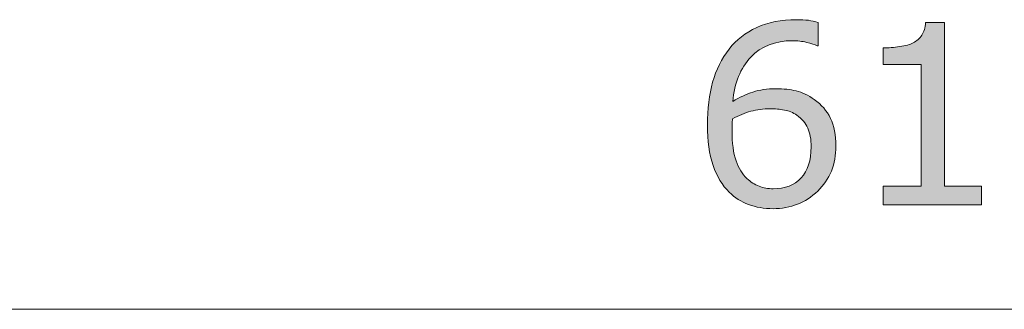
# Model space of a CAD drawing. Units: inches. Extents: x 5 to 63, y 5 to 46.9.
# Drawn here: x 19.5 to 26.5, y 37 to 39.1 of the extents above; entities that cross this region are included whole.
import ezdxf

# ---------------------------------------------------------------- set-up
doc = ezdxf.new("R2010")
doc.units = ezdxf.units.IN
doc.header["$MEASUREMENT"] = 0
doc.layers.add('UKUR', color=7, linetype='Continuous', lineweight=13)

# ---------------------------------------------------------------- blocks, each defined once
blk = doc.blocks.new('*U23')
at = {"layer": 'UKUR', "color": 7}
for points in [[(24.8018, 38.8905), (24.7936, 39.0485), (24.8018, 39.0516)], [(24.8164, 38.8982), (24.8018, 39.0516), (24.8164, 39.0572)], [(24.8181, 38.8991), (24.8164, 39.0572), (24.8181, 39.0577)], [(24.8409, 38.911), (24.8181, 39.0577), (24.8409, 39.0635)], [(24.8438, 38.9118), (24.8409, 39.0635), (24.8438, 39.0642)], [(24.8481, 38.913), (24.8438, 39.0642), (24.8481, 39.0653)], [(24.8688, 38.9187), (24.8481, 39.0653), (24.8688, 39.0705)], [(24.8705, 38.9191), (24.8688, 39.0705), (24.8705, 39.071)], [(24.8838, 38.9228), (24.8705, 39.071), (24.8838, 39.0744)], [(24.8886, 38.9241), (24.8838, 39.0744), (24.8886, 39.075)], [(24.8995, 38.9272), (24.8886, 39.075), (24.8995, 39.0766)], [(24.9009, 38.9275), (24.8995, 39.0766), (24.9009, 39.0768)], [(24.9195, 38.9327), (24.9009, 39.0768), (24.9195, 39.0794)], [(24.9296, 38.9335), (24.9195, 39.0794), (24.9296, 39.0809)], [(24.9489, 38.9351), (24.9296, 39.0809), (24.9489, 39.0836)], [(24.956, 38.9357), (24.9489, 39.0836), (24.956, 39.0846)], [(24.9566, 38.9357), (24.956, 39.0846), (24.9566, 39.0847)], [(24.9586, 38.9359), (24.9566, 39.0847), (24.9586, 39.0847)], [(24.9655, 38.9365), (24.9586, 39.0847), (24.9655, 39.0851)], [(24.9725, 38.937), (24.9655, 39.0851), (24.9725, 39.0854)], [(24.982, 38.9378), (24.9725, 39.0854), (24.982, 39.0858)], [(24.995, 38.9389), (24.982, 39.0858), (24.995, 39.0864)], [(25.0057, 38.9398), (24.995, 39.0864), (25.0057, 39.0868)], [(25.0074, 38.9399), (25.0057, 39.0868), (25.0074, 39.0869)], [(25.0164, 38.9394), (25.0074, 39.0869), (25.0164, 39.0873)], [(25.0074, 38.9399), (25.0074, 39.0869), (25.0164, 38.9394)], [(25.0277, 38.9387), (25.0164, 39.0873), (25.0277, 39.0878)], [(25.0164, 38.9394), (25.0164, 39.0873), (25.0277, 38.9387)], [(25.0329, 38.9385), (25.0277, 39.0878), (25.0329, 39.088)], [(25.0277, 38.9387), (25.0277, 39.0878), (25.0329, 38.9385)], [(25.0333, 38.9384), (25.0329, 39.088), (25.0333, 39.0881)], [(25.0329, 38.9385), (25.0329, 39.088), (25.0333, 38.9384)], [(25.0333, 38.9384), (25.0333, 39.0881), (25.0367, 38.9382)], [(25.0367, 38.9382), (25.0367, 39.0879), (25.0411, 38.938)], [(25.0411, 38.938), (25.0411, 39.0877), (25.0481, 38.9376)], [(25.0481, 38.9376), (25.0481, 39.0873), (25.0577, 38.937)], [(25.0577, 38.937), (25.0577, 39.0869), (25.0619, 38.9363)], [(25.0619, 38.9363), (25.0619, 39.0867), (25.0669, 38.9354)], [(25.0669, 38.9354), (25.0669, 39.0864), (25.0834, 38.9324)], [(25.0834, 38.9324), (25.0834, 39.0856), (25.0836, 38.9324)], [(25.0836, 38.9324), (25.0836, 39.0856), (25.0961, 38.9302)], [(25.0961, 38.9302), (25.0961, 39.085), (25.0982, 38.9298)], [(25.0982, 38.9298), (25.0982, 39.0849), (25.101, 38.9293)], [(25.101, 38.9293), (25.101, 39.0848), (25.107, 38.9282)], [(25.107, 38.9282), (25.107, 39.0845), (25.1104, 38.927)], [(25.1104, 38.927), (25.1104, 39.0843), (25.1147, 38.9256)], [(25.1147, 38.9256), (25.1147, 39.0841), (25.1164, 38.925)], [(25.1164, 38.925), (25.1164, 39.084), (25.1185, 38.9243)], [(25.1185, 38.9243), (25.1185, 39.0839), (25.1205, 38.9237)], [(25.1205, 38.9237), (25.1205, 39.0835), (25.125, 38.9221)], [(25.125, 38.9221), (25.125, 39.0825), (25.1283, 38.921)], [(25.1283, 38.921), (25.1283, 39.0817), (25.1324, 38.9196)], [(25.1324, 38.9196), (25.1324, 39.0808), (25.1339, 38.9192)], [(25.1339, 38.9192), (25.1339, 39.0805), (25.1369, 38.9182)], [(25.1369, 38.9182), (25.1369, 39.0798), (25.1372, 38.918)], [(25.1372, 38.918), (25.1372, 39.0798), (25.1383, 38.9177)], [(25.1383, 38.9177), (25.1383, 39.0795), (25.1607, 38.9101)], [(25.1607, 38.9101), (25.1607, 39.0745), (25.1797, 38.9037)], [(24.6843, 38.7889), (24.6625, 38.9798), (24.6843, 38.9947)], [(24.6963, 38.8043), (24.6843, 38.9947), (24.6963, 39.003)], [(24.6969, 38.8051), (24.6963, 39.003), (24.6969, 39.0034)], [(24.7045, 38.8147), (24.6969, 39.0034), (24.7045, 39.0073)], [(24.7118, 38.8242), (24.7045, 39.0073), (24.7118, 39.0112)], [(24.7255, 38.8357), (24.7118, 39.0112), (24.7255, 39.0183)], [(24.7261, 38.8363), (24.7255, 39.0183), (24.7261, 39.0187)], [(24.744, 38.8514), (24.7261, 39.0187), (24.744, 39.028)], [(24.7474, 38.8542), (24.744, 39.028), (24.7474, 39.0298)], [(24.754, 38.8599), (24.7474, 39.0298), (24.754, 39.0333)], [(24.7701, 38.8734), (24.754, 39.0333), (24.7701, 39.0394)], [(24.7717, 38.8748), (24.7701, 39.0394), (24.7717, 39.0401)], [(24.7774, 38.8778), (24.7717, 39.0401), (24.7774, 39.0422)], [(24.7782, 38.8782), (24.7774, 39.0422), (24.7782, 39.0426)], [(24.7936, 38.8862), (24.7782, 39.0426), (24.7936, 39.0485)], [(24.5862, 38.5275), (24.5835, 38.9096), (24.5862, 38.9126)], [(24.5949, 38.5827), (24.5862, 38.9126), (24.5949, 38.9225)], [(24.5983, 38.6043), (24.5949, 38.9225), (24.5983, 38.9264)], [(24.5992, 38.607), (24.5983, 38.9264), (24.5992, 38.9273)], [(24.6071, 38.6322), (24.5992, 38.9273), (24.6071, 38.9343)], [(24.6225, 38.6809), (24.6071, 38.9343), (24.6225, 38.9479)], [(24.6233, 38.6837), (24.6225, 38.9479), (24.6233, 38.9487)], [(24.6246, 38.6877), (24.6233, 38.9487), (24.6246, 38.9498)], [(24.6405, 38.7184), (24.6246, 38.9498), (24.6405, 38.9638)], [(24.6453, 38.7278), (24.6405, 38.9638), (24.6453, 38.968)], [(24.6482, 38.7333), (24.6453, 38.968), (24.6482, 38.97)], [(24.6553, 38.7472), (24.6482, 38.97), (24.6553, 38.9749)], [(24.6611, 38.7583), (24.6553, 38.9749), (24.6611, 38.9788)], [(24.6625, 38.761), (24.6611, 38.9788), (24.6625, 38.9798)], [(24.5585, 37.8715), (24.5245, 38.8329), (24.5585, 38.8813)], [(24.5594, 37.8706), (24.5585, 38.8813), (24.5594, 38.8823)], [(24.5585, 37.8715), (24.5585, 38.8813), (24.5594, 37.8706)], [(24.5792, 37.8549), (24.5594, 38.8823), (24.5792, 38.9047)], [(24.5594, 37.8706), (24.5594, 38.8823), (24.5792, 37.8549)], [(24.5801, 38.3518), (24.5792, 38.9047), (24.5801, 38.9057)], [(24.581, 38.3643), (24.5801, 38.9057), (24.581, 38.9067)], [(24.5827, 38.3884), (24.581, 38.9067), (24.5827, 38.9086)], [(24.5835, 38.3888), (24.5827, 38.9086), (24.5835, 38.9096)], [(24.4893, 37.9623), (24.4673, 38.7215), (24.4893, 38.7716)], [(24.4938, 37.9538), (24.4893, 38.7716), (24.4938, 38.7795)], [(24.4893, 37.9623), (24.4893, 38.7716), (24.4938, 37.9538)], [(24.5212, 37.914), (24.4938, 38.7795), (24.5212, 38.8283)], [(24.4938, 37.9538), (24.4938, 38.7795), (24.5212, 37.914)], [(24.5245, 37.9093), (24.5212, 38.8283), (24.5245, 38.8329)], [(24.5212, 37.914), (24.5212, 38.8283), (24.5245, 37.9093)], [(24.5245, 37.9093), (24.5245, 38.8329), (24.5585, 37.8715)], [(24.4628, 38.0155), (24.4452, 38.6576), (24.4628, 38.7112)], [(24.4673, 38.004), (24.4628, 38.7112), (24.4673, 38.7215)], [(24.4628, 38.0155), (24.4628, 38.7112), (24.4673, 38.004)], [(24.4673, 38.004), (24.4673, 38.7215), (24.4893, 37.9623)], [(24.4417, 38.0722), (24.4277, 38.5871), (24.4417, 38.6471)], [(24.4452, 38.06), (24.4417, 38.6471), (24.4452, 38.6576)], [(24.4417, 38.0722), (24.4417, 38.6471), (24.4452, 38.06)], [(24.4452, 38.06), (24.4452, 38.6576), (24.4628, 38.0155)], [(24.4257, 38.1328), (24.4151, 38.5112), (24.4257, 38.5787)], [(24.4277, 38.1222), (24.4257, 38.5787), (24.4277, 38.5871)], [(24.4257, 38.1328), (24.4257, 38.5787), (24.4277, 38.1222)], [(24.4277, 38.1222), (24.4277, 38.5871), (24.4417, 38.0722)], [(24.6963, 38.4364), (24.6843, 38.5609), (24.6963, 38.5657)], [(24.6969, 38.4366), (24.6963, 38.5657), (24.6969, 38.5659)], [(24.7045, 38.4392), (24.6969, 38.5659), (24.7045, 38.5689)], [(24.7118, 38.4418), (24.7045, 38.5689), (24.7118, 38.5718)], [(24.7255, 38.445), (24.7118, 38.5718), (24.7255, 38.5772)], [(24.7261, 38.4451), (24.7255, 38.5772), (24.7261, 38.5775)], [(24.744, 38.4494), (24.7261, 38.5775), (24.744, 38.5816)], [(24.7474, 38.4499), (24.744, 38.5816), (24.7474, 38.5823)], [(24.754, 38.451), (24.7474, 38.5823), (24.754, 38.5838)], [(24.7701, 38.4536), (24.754, 38.5838), (24.7701, 38.5875)], [(24.7717, 38.4538), (24.7701, 38.5875), (24.7717, 38.5879)], [(24.7774, 38.4548), (24.7717, 38.5879), (24.7774, 38.5892)], [(24.7782, 38.4548), (24.7774, 38.5892), (24.7782, 38.5893)], [(24.7936, 38.4557), (24.7782, 38.5893), (24.7936, 38.5928)], [(24.8018, 38.4562), (24.7936, 38.5928), (24.8018, 38.5947)], [(24.8164, 38.4571), (24.8018, 38.5947), (24.8164, 38.5957)], [(24.8181, 38.4572), (24.8164, 38.5957), (24.8181, 38.5958)], [(24.8409, 38.4585), (24.8181, 38.5958), (24.8409, 38.5974)], [(24.8438, 38.4587), (24.8409, 38.5974), (24.8438, 38.5975)], [(24.8481, 38.459), (24.8438, 38.5975), (24.8481, 38.5978)], [(24.8688, 38.4581), (24.8481, 38.5978), (24.8688, 38.5992)], [(24.8481, 38.459), (24.8481, 38.5978), (24.8688, 38.4581)], [(24.8705, 38.4581), (24.8688, 38.5992), (24.8705, 38.5994)], [(24.8688, 38.4581), (24.8688, 38.5992), (24.8705, 38.4581)], [(24.8838, 38.4575), (24.8705, 38.5994), (24.8838, 38.6002)], [(24.8705, 38.4581), (24.8705, 38.5994), (24.8838, 38.4575)], [(24.8886, 38.4573), (24.8838, 38.6002), (24.8886, 38.6006)], [(24.8838, 38.4575), (24.8838, 38.6002), (24.8886, 38.4573)], [(24.8886, 38.4573), (24.8886, 38.6006), (24.8995, 38.4569)], [(24.8995, 38.4569), (24.8995, 38.6), (24.9009, 38.4567)], [(24.9009, 38.4567), (24.9009, 38.6), (24.9195, 38.4542)], [(24.9195, 38.4542), (24.9195, 38.599), (24.9296, 38.4529)], [(24.9296, 38.4529), (24.9296, 38.5985), (24.9489, 38.4504)], [(24.9489, 38.4504), (24.9489, 38.5976), (24.956, 38.4487)], [(24.956, 38.4487), (24.956, 38.5972), (24.9566, 38.4486)], [(24.9566, 38.4486), (24.9566, 38.5972), (24.9586, 38.4482)], [(24.9586, 38.4482), (24.9586, 38.5971), (24.9655, 38.4466)], [(24.9655, 38.4466), (24.9655, 38.5967), (24.9725, 38.445)], [(24.9725, 38.445), (24.9725, 38.5956), (24.982, 38.4417)], [(24.982, 38.4417), (24.982, 38.594), (24.995, 38.4372)], [(24.995, 38.4372), (24.995, 38.5918), (25.0057, 38.4321)], [(25.0057, 38.4321), (25.0057, 38.59), (25.0074, 38.4312)], [(25.0074, 38.4312), (25.0074, 38.5897), (25.0164, 38.4269)], [(25.0164, 38.4269), (25.0164, 38.5882), (25.0277, 38.4198)], [(25.0277, 38.4198), (25.0277, 38.5863), (25.0329, 38.4166)], [(25.0329, 38.4166), (25.0329, 38.5854), (25.0333, 38.4164)], [(25.0333, 38.4164), (25.0333, 38.5853), (25.0367, 38.4142)], [(25.0367, 38.4142), (25.0367, 38.584), (25.0411, 38.4107)], [(25.0411, 38.4107), (25.0411, 38.5825), (25.0481, 38.405)], [(25.0481, 38.405), (25.0481, 38.5799), (25.0577, 38.3973)], [(25.0577, 38.3973), (25.0577, 38.5765), (25.0619, 38.394)], [(25.0619, 38.394), (25.0619, 38.575), (25.0669, 38.3889)], [(25.0669, 38.3889), (25.0669, 38.5732), (25.0834, 38.372)], [(25.0834, 38.372), (25.0834, 38.5673), (25.0836, 38.3717)], [(25.0836, 38.3717), (25.0836, 38.5672), (25.0961, 38.3549)], [(25.0961, 38.3549), (25.0961, 38.5627), (25.0982, 38.3521)], [(24.4142, 38.199), (24.4076, 38.3888), (24.4142, 38.5055)], [(24.4151, 38.1903), (24.4142, 38.5055), (24.4151, 38.5112)], [(24.4142, 38.199), (24.4142, 38.5055), (24.4151, 38.1903)], [(24.4151, 38.1903), (24.4151, 38.5112), (24.4257, 38.1328)], [(24.5862, 38.3901), (24.5835, 38.5107), (24.5862, 38.5121)], [(24.5949, 38.3942), (24.5862, 38.5121), (24.5949, 38.5168)], [(24.5983, 38.3959), (24.5949, 38.5168), (24.5983, 38.5187)], [(24.5992, 38.3963), (24.5983, 38.5187), (24.5992, 38.5191)], [(24.6071, 38.4001), (24.5992, 38.5191), (24.6071, 38.5234)], [(24.6225, 38.4075), (24.6071, 38.5234), (24.6225, 38.5317)], [(24.6233, 38.4079), (24.6225, 38.5317), (24.6233, 38.5322)], [(24.6246, 38.4085), (24.6233, 38.5322), (24.6246, 38.5329)], [(24.6405, 38.4161), (24.6246, 38.5329), (24.6405, 38.5415)], [(24.6453, 38.4185), (24.6405, 38.5415), (24.6453, 38.5441)], [(24.6482, 38.4198), (24.6453, 38.5441), (24.6482, 38.5456)], [(24.6553, 38.4223), (24.6482, 38.5456), (24.6553, 38.5495)], [(24.6611, 38.4243), (24.6553, 38.5495), (24.6611, 38.5518)], [(24.6625, 38.4248), (24.6611, 38.5518), (24.6625, 38.5523)], [(24.6843, 38.4323), (24.6625, 38.5523), (24.6843, 38.5609)], [(25.0982, 38.3521), (25.0982, 38.5614), (25.101, 38.3484)], [(25.101, 38.3484), (25.101, 38.5598), (25.107, 38.3372)], [(25.107, 38.3372), (25.107, 38.5562), (25.1104, 38.3308)], [(25.1104, 38.3308), (25.1104, 38.5542), (25.1147, 38.3229)], [(25.1147, 38.3229), (25.1147, 38.5516), (25.1164, 38.3183)], [(25.1164, 38.3183), (25.1164, 38.5506), (25.1185, 38.3126)], [(25.1185, 38.3126), (25.1185, 38.5494), (25.1205, 38.3073)], [(25.1205, 38.3073), (25.1205, 38.5482), (25.125, 38.295)], [(25.125, 38.295), (25.125, 38.5455), (25.1283, 38.2811)], [(25.1283, 38.2811), (25.1283, 38.5436), (25.1324, 38.2636)], [(25.1324, 38.2636), (25.1324, 38.5412), (25.1339, 38.2521)], [(25.1339, 38.2521), (25.1339, 38.5403), (25.1369, 38.2286)], [(25.1369, 38.2286), (25.1369, 38.5386), (25.1372, 38.2191)], [(25.1372, 38.2191), (25.1372, 38.5383), (25.1383, 38.1903)], [(24.4076, 38.2644), (24.4051, 38.3446), (24.4076, 38.3888)], [(24.4076, 38.2644), (24.4076, 38.3888), (24.4142, 38.199)], [(24.5792, 37.8549), (24.5792, 38.3074), (24.5801, 37.8542)], [(24.5801, 37.8542), (24.5801, 38.2756), (24.581, 37.8535)], [(24.581, 37.8535), (24.581, 38.243), (24.5827, 37.8521)], [(24.5827, 37.8521), (24.5827, 38.2244), (24.5835, 37.8515)], [(24.5835, 37.8515), (24.5835, 38.2149), (24.5862, 37.8493)], [(24.5862, 37.8493), (24.5862, 38.1857), (24.5949, 37.8424)], [(25.1369, 37.84), (25.1339, 38.1229), (25.1369, 38.1519)], [(25.1372, 37.8403), (25.1369, 38.1519), (25.1372, 38.1555)], [(25.1383, 37.8411), (25.1372, 38.1555), (25.1383, 38.1903)], [(24.5949, 37.8424), (24.5949, 38.1355), (24.5983, 37.8397)], [(24.5983, 37.8397), (24.5983, 38.1235), (24.5992, 37.8391)], [(24.5992, 37.8391), (24.5992, 38.1205), (24.6071, 37.8328)], [(24.6071, 37.8328), (24.6071, 38.0924), (24.6225, 37.8206)], [(25.125, 37.8306), (25.1205, 38.0639), (25.125, 38.0805)], [(25.1283, 37.8332), (25.125, 38.0805), (25.1283, 38.0924)], [(25.1324, 37.8364), (25.1283, 38.0924), (25.1324, 38.1149)], [(25.1339, 37.8376), (25.1324, 38.1149), (25.1339, 38.1229)], [(24.6225, 37.8206), (24.6225, 38.0552), (24.6233, 37.8199)], [(24.6233, 37.8199), (24.6233, 38.0536), (24.6246, 37.8193)], [(24.6246, 37.8193), (24.6246, 38.0512), (24.6405, 37.8114)], [(24.6405, 37.8114), (24.6405, 38.022), (24.6453, 37.809)], [(24.6453, 37.809), (24.6453, 38.0151), (24.6482, 37.8076)], [(24.6482, 37.8076), (24.6482, 38.0111), (24.6553, 37.8041)], [(25.0961, 37.8133), (25.0836, 37.9912), (25.0961, 38.0101)], [(25.0982, 37.8144), (25.0961, 38.0101), (25.0982, 38.0133)], [(25.101, 37.8158), (25.0982, 38.0133), (25.101, 38.0189)], [(25.107, 37.8189), (25.101, 38.0189), (25.107, 38.0308)], [(25.1104, 37.8207), (25.107, 38.0308), (25.1104, 38.0376)], [(25.1147, 37.8229), (25.1104, 38.0376), (25.1147, 38.0488)], [(25.1164, 37.8237), (25.1147, 38.0488), (25.1164, 38.0532)], [(25.1185, 37.8254), (25.1164, 38.0532), (25.1185, 38.0588)], [(25.1205, 37.827), (25.1185, 38.0588), (25.1205, 38.0639)], [(24.6553, 37.8041), (24.6553, 38.001), (24.6611, 37.8012)], [(24.6611, 37.8012), (24.6611, 37.9929), (24.6625, 37.8005)], [(24.6625, 37.8005), (24.6625, 37.9914), (24.6843, 37.7897)], [(24.6843, 37.7897), (24.6843, 37.9681), (24.6963, 37.7837)], [(24.6963, 37.7837), (24.6963, 37.9574), (24.6969, 37.7836)], [(24.6969, 37.7836), (24.6969, 37.9569), (24.7045, 37.7815)], [(24.7045, 37.7815), (24.7045, 37.9503), (24.7118, 37.7795)], [(24.7118, 37.7795), (24.7118, 37.945), (24.7255, 37.7758)], [(25.0277, 37.7813), (25.0164, 37.9309), (25.0277, 37.9377)], [(25.0329, 37.7828), (25.0277, 37.9377), (25.0329, 37.9416)], [(25.0333, 37.7829), (25.0329, 37.9416), (25.0333, 37.9419)], [(25.0367, 37.7838), (25.0333, 37.9419), (25.0367, 37.9445)], [(25.0411, 37.7851), (25.0367, 37.9445), (25.0411, 37.9479)], [(25.0481, 37.7887), (25.0411, 37.9479), (25.0481, 37.9532)], [(25.0577, 37.7936), (25.0481, 37.9532), (25.0577, 37.9624)], [(25.0619, 37.7958), (25.0577, 37.9624), (25.0619, 37.9664)], [(25.0669, 37.7983), (25.0619, 37.9664), (25.0669, 37.9712)], [(25.0834, 37.8068), (25.0669, 37.9712), (25.0834, 37.9909)], [(25.0836, 37.8069), (25.0834, 37.9909), (25.0836, 37.9912)], [(24.7255, 37.7758), (24.7255, 37.9351), (24.7261, 37.7757)], [(24.7261, 37.7757), (24.7261, 37.9347), (24.744, 37.7708)], [(24.744, 37.7708), (24.744, 37.9244), (24.7474, 37.7699)], [(24.7474, 37.7699), (24.7474, 37.9225), (24.754, 37.7681)], [(24.754, 37.7681), (24.754, 37.9195), (24.7701, 37.7638)], [(24.7701, 37.7638), (24.7701, 37.9122), (24.7717, 37.7633)], [(24.7717, 37.7633), (24.7717, 37.9117), (24.7774, 37.7618)], [(24.7774, 37.7618), (24.7774, 37.9098), (24.7782, 37.7616)], [(24.7782, 37.7616), (24.7782, 37.9096), (24.7936, 37.7603)], [(24.7936, 37.7603), (24.7936, 37.9046), (24.8018, 37.7596)], [(24.8018, 37.7596), (24.8018, 37.9027), (24.8164, 37.7584)], [(24.8164, 37.7584), (24.8164, 37.8994), (24.8181, 37.7583)], [(24.8181, 37.7583), (24.8181, 37.8991), (24.8409, 37.7564)], [(24.8409, 37.7564), (24.8409, 37.8961), (24.8438, 37.7562)], [(24.8438, 37.7562), (24.8438, 37.8958), (24.8481, 37.7558)], [(24.8481, 37.7558), (24.8481, 37.8956), (24.8688, 37.7541)], [(24.8838, 37.7554), (24.8705, 37.8947), (24.8838, 37.8952)], [(24.8886, 37.7558), (24.8838, 37.8952), (24.8886, 37.8954)], [(24.8995, 37.7568), (24.8886, 37.8954), (24.8995, 37.8958)], [(24.9009, 37.7569), (24.8995, 37.8958), (24.9009, 37.8959)], [(24.9195, 37.7585), (24.9009, 37.8959), (24.9195, 37.8982)], [(24.9296, 37.7594), (24.9195, 37.8982), (24.9296, 37.8995)], [(24.9489, 37.761), (24.9296, 37.8995), (24.9489, 37.9037)], [(24.956, 37.7616), (24.9489, 37.9037), (24.956, 37.9053)], [(24.9566, 37.7617), (24.956, 37.9053), (24.9566, 37.9054)], [(24.9586, 37.7619), (24.9566, 37.9054), (24.9586, 37.9061)], [(24.9655, 37.7638), (24.9586, 37.9061), (24.9655, 37.9084)], [(24.9725, 37.7658), (24.9655, 37.9084), (24.9725, 37.9107)], [(24.982, 37.7684), (24.9725, 37.9107), (24.982, 37.9138)], [(24.995, 37.7721), (24.982, 37.9138), (24.995, 37.9197)], [(25.0057, 37.7751), (24.995, 37.9197), (25.0057, 37.9245)], [(25.0074, 37.7756), (25.0057, 37.9245), (25.0074, 37.9256)], [(25.0164, 37.7781), (25.0074, 37.9256), (25.0164, 37.9309)]]:
    blk.add_solid(points, dxfattribs=at)
at = {"layer": 'UKUR', "color": 7, "extrusion": (0, 0, -1)}
for points in [[(-24.8018, 38.8905), (-24.8018, 39.0516), (-24.8164, 38.8982)], [(-24.8164, 38.8982), (-24.8164, 39.0572), (-24.8181, 38.8991)], [(-24.8181, 38.8991), (-24.8181, 39.0577), (-24.8409, 38.911)], [(-24.8409, 38.911), (-24.8409, 39.0635), (-24.8438, 38.9118)], [(-24.8438, 38.9118), (-24.8438, 39.0642), (-24.8481, 38.913)], [(-24.8481, 38.913), (-24.8481, 39.0653), (-24.8688, 38.9187)], [(-24.8688, 38.9187), (-24.8688, 39.0705), (-24.8705, 38.9191)], [(-24.8705, 38.9191), (-24.8705, 39.071), (-24.8838, 38.9228)], [(-24.8838, 38.9228), (-24.8838, 39.0744), (-24.8886, 38.9241)], [(-24.8886, 38.9241), (-24.8886, 39.075), (-24.8995, 38.9272)], [(-24.8995, 38.9272), (-24.8995, 39.0766), (-24.9009, 38.9275)], [(-24.9009, 38.9275), (-24.9009, 39.0768), (-24.9195, 38.9327)], [(-24.9195, 38.9327), (-24.9195, 39.0794), (-24.9296, 38.9335)], [(-24.9296, 38.9335), (-24.9296, 39.0809), (-24.9489, 38.9351)], [(-24.9489, 38.9351), (-24.9489, 39.0836), (-24.956, 38.9357)], [(-24.956, 38.9357), (-24.956, 39.0846), (-24.9566, 38.9357)], [(-24.9566, 38.9357), (-24.9566, 39.0847), (-24.9586, 38.9359)], [(-24.9586, 38.9359), (-24.9586, 39.0847), (-24.9655, 38.9365)], [(-24.9655, 38.9365), (-24.9655, 39.0851), (-24.9725, 38.937)], [(-24.9725, 38.937), (-24.9725, 39.0854), (-24.982, 38.9378)], [(-24.982, 38.9378), (-24.982, 39.0858), (-24.995, 38.9389)], [(-24.995, 38.9389), (-24.995, 39.0864), (-25.0057, 38.9398)], [(-25.0057, 38.9398), (-25.0057, 39.0868), (-25.0074, 38.9399)], [(-25.0367, 38.9382), (-25.0333, 39.0881), (-25.0367, 39.0879)], [(-25.0411, 38.938), (-25.0367, 39.0879), (-25.0411, 39.0877)], [(-25.0481, 38.9376), (-25.0411, 39.0877), (-25.0481, 39.0873)], [(-25.0577, 38.937), (-25.0481, 39.0873), (-25.0577, 39.0869)], [(-25.0619, 38.9363), (-25.0577, 39.0869), (-25.0619, 39.0867)], [(-25.0669, 38.9354), (-25.0619, 39.0867), (-25.0669, 39.0864)], [(-25.0834, 38.9324), (-25.0669, 39.0864), (-25.0834, 39.0856)], [(-25.0836, 38.9324), (-25.0834, 39.0856), (-25.0836, 39.0856)], [(-25.0961, 38.9302), (-25.0836, 39.0856), (-25.0961, 39.085)], [(-25.0982, 38.9298), (-25.0961, 39.085), (-25.0982, 39.0849)], [(-25.101, 38.9293), (-25.0982, 39.0849), (-25.101, 39.0848)], [(-25.107, 38.9282), (-25.101, 39.0848), (-25.107, 39.0845)], [(-25.1104, 38.927), (-25.107, 39.0845), (-25.1104, 39.0843)], [(-25.1147, 38.9256), (-25.1104, 39.0843), (-25.1147, 39.0841)], [(-25.1164, 38.925), (-25.1147, 39.0841), (-25.1164, 39.084)], [(-25.1185, 38.9243), (-25.1164, 39.084), (-25.1185, 39.0839)], [(-25.1205, 38.9237), (-25.1185, 39.0839), (-25.1205, 39.0835)], [(-25.125, 38.9221), (-25.1205, 39.0835), (-25.125, 39.0825)], [(-25.1283, 38.921), (-25.125, 39.0825), (-25.1283, 39.0817)], [(-25.1324, 38.9196), (-25.1283, 39.0817), (-25.1324, 39.0808)], [(-25.1339, 38.9192), (-25.1324, 39.0808), (-25.1339, 39.0805)], [(-25.1369, 38.9182), (-25.1339, 39.0805), (-25.1369, 39.0798)], [(-25.1372, 38.918), (-25.1369, 39.0798), (-25.1372, 39.0798)], [(-25.1383, 38.9177), (-25.1372, 39.0798), (-25.1383, 39.0795)], [(-25.1607, 38.9101), (-25.1383, 39.0795), (-25.1607, 39.0745)], [(-25.1797, 38.9037), (-25.1607, 39.0745), (-25.1797, 39.0703)], [(-25.1797, 38.9037), (-25.1797, 39.0703), (-25.1845, 38.9037)], [(-25.1845, 38.9037), (-25.1797, 39.0703), (-25.1845, 39.0693)], [(-25.1845, 38.9037), (-25.1845, 39.0693), (-25.1883, 38.9037)], [(-25.1883, 38.9037), (-25.1845, 39.0693), (-25.1883, 39.0684)], [(-24.6843, 38.7889), (-24.6843, 38.9947), (-24.6963, 38.8043)], [(-24.6963, 38.8043), (-24.6963, 39.003), (-24.6969, 38.8051)], [(-24.6969, 38.8051), (-24.6969, 39.0034), (-24.7045, 38.8147)], [(-24.7045, 38.8147), (-24.7045, 39.0073), (-24.7118, 38.8242)], [(-24.7118, 38.8242), (-24.7118, 39.0112), (-24.7255, 38.8357)], [(-24.7255, 38.8357), (-24.7255, 39.0183), (-24.7261, 38.8363)], [(-24.7261, 38.8363), (-24.7261, 39.0187), (-24.744, 38.8514)], [(-24.744, 38.8514), (-24.744, 39.028), (-24.7474, 38.8542)], [(-24.7474, 38.8542), (-24.7474, 39.0298), (-24.754, 38.8599)], [(-24.754, 38.8599), (-24.754, 39.0333), (-24.7701, 38.8734)], [(-24.7701, 38.8734), (-24.7701, 39.0394), (-24.7717, 38.8748)], [(-24.7717, 38.8748), (-24.7717, 39.0401), (-24.7774, 38.8778)], [(-24.7774, 38.8778), (-24.7774, 39.0422), (-24.7782, 38.8782)], [(-24.7782, 38.8782), (-24.7782, 39.0426), (-24.7936, 38.8862)], [(-24.7936, 38.8862), (-24.7936, 39.0485), (-24.8018, 38.8905)], [(-24.5862, 38.5275), (-24.5862, 38.9126), (-24.5949, 38.5827)], [(-24.5949, 38.5827), (-24.5949, 38.9225), (-24.5983, 38.6043)], [(-24.5983, 38.6043), (-24.5983, 38.9264), (-24.5992, 38.607)], [(-24.5992, 38.607), (-24.5992, 38.9273), (-24.6071, 38.6322)], [(-24.6071, 38.6322), (-24.6071, 38.9343), (-24.6225, 38.6809)], [(-24.6225, 38.6809), (-24.6225, 38.9479), (-24.6233, 38.6837)], [(-24.6233, 38.6837), (-24.6233, 38.9487), (-24.6246, 38.6877)], [(-24.6246, 38.6877), (-24.6246, 38.9498), (-24.6405, 38.7184)], [(-24.6405, 38.7184), (-24.6405, 38.9638), (-24.6453, 38.7278)], [(-24.6453, 38.7278), (-24.6453, 38.968), (-24.6482, 38.7333)], [(-24.6482, 38.7333), (-24.6482, 38.97), (-24.6553, 38.7472)], [(-24.6553, 38.7472), (-24.6553, 38.9749), (-24.6611, 38.7583)], [(-24.6611, 38.7583), (-24.6611, 38.9788), (-24.6625, 38.761)], [(-24.6625, 38.761), (-24.6625, 38.9798), (-24.6843, 38.7889)], [(-24.5792, 38.3074), (-24.5792, 38.9047), (-24.5801, 38.3518)], [(-24.5801, 38.3518), (-24.5801, 38.9057), (-24.581, 38.3643)], [(-24.581, 38.3643), (-24.581, 38.9067), (-24.5827, 38.3884)], [(-24.5827, 38.3884), (-24.5827, 38.9086), (-24.5835, 38.3888)], [(-24.5835, 38.5107), (-24.5835, 38.9096), (-24.5862, 38.5275)], [(-24.6963, 38.4364), (-24.6963, 38.5657), (-24.6969, 38.4366)], [(-24.6969, 38.4366), (-24.6969, 38.5659), (-24.7045, 38.4392)], [(-24.7045, 38.4392), (-24.7045, 38.5689), (-24.7118, 38.4418)], [(-24.7118, 38.4418), (-24.7118, 38.5718), (-24.7255, 38.445)], [(-24.7255, 38.445), (-24.7255, 38.5772), (-24.7261, 38.4451)], [(-24.7261, 38.4451), (-24.7261, 38.5775), (-24.744, 38.4494)], [(-24.744, 38.4494), (-24.744, 38.5816), (-24.7474, 38.4499)], [(-24.7474, 38.4499), (-24.7474, 38.5823), (-24.754, 38.451)], [(-24.754, 38.451), (-24.754, 38.5838), (-24.7701, 38.4536)], [(-24.7701, 38.4536), (-24.7701, 38.5875), (-24.7717, 38.4538)], [(-24.7717, 38.4538), (-24.7717, 38.5879), (-24.7774, 38.4548)], [(-24.7774, 38.4548), (-24.7774, 38.5892), (-24.7782, 38.4548)], [(-24.7782, 38.4548), (-24.7782, 38.5893), (-24.7936, 38.4557)], [(-24.7936, 38.4557), (-24.7936, 38.5928), (-24.8018, 38.4562)], [(-24.8018, 38.4562), (-24.8018, 38.5947), (-24.8164, 38.4571)], [(-24.8164, 38.4571), (-24.8164, 38.5957), (-24.8181, 38.4572)], [(-24.8181, 38.4572), (-24.8181, 38.5958), (-24.8409, 38.4585)], [(-24.8409, 38.4585), (-24.8409, 38.5974), (-24.8438, 38.4587)], [(-24.8438, 38.4587), (-24.8438, 38.5975), (-24.8481, 38.459)], [(-24.8995, 38.4569), (-24.8886, 38.6006), (-24.8995, 38.6)], [(-24.9009, 38.4567), (-24.8995, 38.6), (-24.9009, 38.6)], [(-24.9195, 38.4542), (-24.9009, 38.6), (-24.9195, 38.599)], [(-24.9296, 38.4529), (-24.9195, 38.599), (-24.9296, 38.5985)], [(-24.9489, 38.4504), (-24.9296, 38.5985), (-24.9489, 38.5976)], [(-24.956, 38.4487), (-24.9489, 38.5976), (-24.956, 38.5972)], [(-24.9566, 38.4486), (-24.956, 38.5972), (-24.9566, 38.5972)], [(-24.9586, 38.4482), (-24.9566, 38.5972), (-24.9586, 38.5971)], [(-24.9655, 38.4466), (-24.9586, 38.5971), (-24.9655, 38.5967)], [(-24.9725, 38.445), (-24.9655, 38.5967), (-24.9725, 38.5956)], [(-24.982, 38.4417), (-24.9725, 38.5956), (-24.982, 38.594)], [(-24.995, 38.4372), (-24.982, 38.594), (-24.995, 38.5918)], [(-25.0057, 38.4321), (-24.995, 38.5918), (-25.0057, 38.59)], [(-25.0074, 38.4312), (-25.0057, 38.59), (-25.0074, 38.5897)], [(-25.0164, 38.4269), (-25.0074, 38.5897), (-25.0164, 38.5882)], [(-25.0277, 38.4198), (-25.0164, 38.5882), (-25.0277, 38.5863)], [(-25.0329, 38.4166), (-25.0277, 38.5863), (-25.0329, 38.5854)], [(-25.0333, 38.4164), (-25.0329, 38.5854), (-25.0333, 38.5853)], [(-25.0367, 38.4142), (-25.0333, 38.5853), (-25.0367, 38.584)], [(-25.0411, 38.4107), (-25.0367, 38.584), (-25.0411, 38.5825)], [(-25.0481, 38.405), (-25.0411, 38.5825), (-25.0481, 38.5799)], [(-25.0577, 38.3973), (-25.0481, 38.5799), (-25.0577, 38.5765)], [(-25.0619, 38.394), (-25.0577, 38.5765), (-25.0619, 38.575)], [(-25.0669, 38.3889), (-25.0619, 38.575), (-25.0669, 38.5732)], [(-25.0834, 38.372), (-25.0669, 38.5732), (-25.0834, 38.5673)], [(-25.0836, 38.3717), (-25.0834, 38.5673), (-25.0836, 38.5672)], [(-25.0961, 38.3549), (-25.0836, 38.5672), (-25.0961, 38.5627)], [(-25.0982, 38.3521), (-25.0961, 38.5627), (-25.0982, 38.5614)], [(-24.5835, 38.3888), (-24.5835, 38.5107), (-24.5862, 38.3901)], [(-24.5862, 38.3901), (-24.5862, 38.5121), (-24.5949, 38.3942)], [(-24.5949, 38.3942), (-24.5949, 38.5168), (-24.5983, 38.3959)], [(-24.5983, 38.3959), (-24.5983, 38.5187), (-24.5992, 38.3963)], [(-24.5992, 38.3963), (-24.5992, 38.5191), (-24.6071, 38.4001)], [(-24.6071, 38.4001), (-24.6071, 38.5234), (-24.6225, 38.4075)], [(-24.6225, 38.4075), (-24.6225, 38.5317), (-24.6233, 38.4079)], [(-24.6233, 38.4079), (-24.6233, 38.5322), (-24.6246, 38.4085)], [(-24.6246, 38.4085), (-24.6246, 38.5329), (-24.6405, 38.4161)], [(-24.6405, 38.4161), (-24.6405, 38.5415), (-24.6453, 38.4185)], [(-24.6453, 38.4185), (-24.6453, 38.5441), (-24.6482, 38.4198)], [(-24.6482, 38.4198), (-24.6482, 38.5456), (-24.6553, 38.4223)], [(-24.6553, 38.4223), (-24.6553, 38.5495), (-24.6611, 38.4243)], [(-24.6611, 38.4243), (-24.6611, 38.5518), (-24.6625, 38.4248)], [(-24.6625, 38.4248), (-24.6625, 38.5523), (-24.6843, 38.4323)], [(-24.6843, 38.4323), (-24.6843, 38.5609), (-24.6963, 38.4364)], [(-25.101, 38.3484), (-25.0982, 38.5614), (-25.101, 38.5598)], [(-25.107, 38.3372), (-25.101, 38.5598), (-25.107, 38.5562)], [(-25.1104, 38.3308), (-25.107, 38.5562), (-25.1104, 38.5542)], [(-25.1147, 38.3229), (-25.1104, 38.5542), (-25.1147, 38.5516)], [(-25.1164, 38.3183), (-25.1147, 38.5516), (-25.1164, 38.5506)], [(-25.1185, 38.3126), (-25.1164, 38.5506), (-25.1185, 38.5494)], [(-25.1205, 38.3073), (-25.1185, 38.5494), (-25.1205, 38.5482)], [(-25.125, 38.295), (-25.1205, 38.5482), (-25.125, 38.5455)], [(-25.1283, 38.2811), (-25.125, 38.5455), (-25.1283, 38.5436)], [(-25.1324, 38.2636), (-25.1283, 38.5436), (-25.1324, 38.5412)], [(-25.1339, 38.2521), (-25.1324, 38.5412), (-25.1339, 38.5403)], [(-25.1369, 38.2286), (-25.1339, 38.5403), (-25.1369, 38.5386)], [(-25.1372, 38.2191), (-25.1369, 38.5386), (-25.1372, 38.5383)], [(-25.1383, 38.1903), (-25.1372, 38.5383), (-25.1383, 38.5377)], [(-25.1383, 37.8411), (-25.1383, 38.5377), (-25.1607, 37.8589)], [(-25.1607, 37.8589), (-25.1383, 38.5377), (-25.1607, 38.5244)], [(-25.1607, 37.8589), (-25.1607, 38.5244), (-25.1797, 37.874)], [(-25.1797, 37.874), (-25.1607, 38.5244), (-25.1797, 38.5096)], [(-25.1797, 37.874), (-25.1797, 38.5096), (-25.1845, 37.8778)], [(-25.1845, 37.8778), (-25.1797, 38.5096), (-25.1845, 38.5058)], [(-25.1845, 37.8778), (-25.1845, 38.5058), (-25.1883, 37.8823)], [(-25.1883, 37.8823), (-25.1845, 38.5058), (-25.1883, 38.5029)], [(-25.1883, 37.8823), (-25.1883, 38.5029), (-25.1964, 37.8918)], [(-25.1964, 37.8918), (-25.1883, 38.5029), (-25.1964, 38.4965)], [(-25.1964, 37.8918), (-25.1964, 38.4965), (-25.2273, 37.9283)], [(-25.2273, 37.9283), (-25.1964, 38.4965), (-25.2273, 38.4651)], [(-25.2273, 37.9283), (-25.2273, 38.4651), (-25.2408, 37.9443)], [(-25.2408, 37.9443), (-25.2273, 38.4651), (-25.2408, 38.447)], [(-25.2408, 37.9443), (-25.2408, 38.447), (-25.2535, 37.9679)], [(-25.2535, 37.9679), (-25.2408, 38.447), (-25.2535, 38.4302)], [(-25.2535, 37.9679), (-25.2535, 38.4302), (-25.2749, 38.0081)], [(-25.2749, 38.0081), (-25.2535, 38.4302), (-25.2749, 38.3918)], [(-25.2749, 38.0081), (-25.2749, 38.3918), (-25.2811, 38.0196)], [(-25.2811, 38.0196), (-25.2749, 38.3918), (-25.2811, 38.3764)], [(-25.2811, 38.0196), (-25.2811, 38.3764), (-25.2918, 38.0568)], [(-25.2918, 38.0568), (-25.2811, 38.3764), (-25.2918, 38.3496)], [(-24.5801, 37.8542), (-24.5792, 38.3074), (-24.5801, 38.2756)], [(-25.2918, 38.0568), (-25.2918, 38.3496), (-25.3038, 38.0987)], [(-25.3038, 38.0987), (-25.2918, 38.3496), (-25.3038, 38.3031)], [(-25.3038, 38.0987), (-25.3038, 38.3031), (-25.3053, 38.1039)], [(-25.3053, 38.1039), (-25.3038, 38.3031), (-25.3053, 38.2864)], [(-25.3053, 38.1039), (-25.3053, 38.2864), (-25.3134, 38.1972)], [(-24.581, 37.8535), (-24.5801, 38.2756), (-24.581, 38.243)], [(-24.5827, 37.8521), (-24.581, 38.243), (-24.5827, 38.2244)], [(-24.5835, 37.8515), (-24.5827, 38.2244), (-24.5835, 38.2149)], [(-24.5862, 37.8493), (-24.5835, 38.2149), (-24.5862, 38.1857)], [(-24.5949, 37.8424), (-24.5862, 38.1857), (-24.5949, 38.1355)], [(-25.1369, 37.84), (-25.1369, 38.1519), (-25.1372, 37.8403)], [(-25.1372, 37.8403), (-25.1372, 38.1555), (-25.1383, 37.8411)], [(-24.5983, 37.8397), (-24.5949, 38.1355), (-24.5983, 38.1235)], [(-24.5992, 37.8391), (-24.5983, 38.1235), (-24.5992, 38.1205)], [(-24.6071, 37.8328), (-24.5992, 38.1205), (-24.6071, 38.0924)], [(-24.6225, 37.8206), (-24.6071, 38.0924), (-24.6225, 38.0552)], [(-25.125, 37.8306), (-25.125, 38.0805), (-25.1283, 37.8332)], [(-25.1283, 37.8332), (-25.1283, 38.0924), (-25.1324, 37.8364)], [(-25.1324, 37.8364), (-25.1324, 38.1149), (-25.1339, 37.8376)], [(-25.1339, 37.8376), (-25.1339, 38.1229), (-25.1369, 37.84)], [(-24.6233, 37.8199), (-24.6225, 38.0552), (-24.6233, 38.0536)], [(-24.6246, 37.8193), (-24.6233, 38.0536), (-24.6246, 38.0512)], [(-24.6405, 37.8114), (-24.6246, 38.0512), (-24.6405, 38.022)], [(-24.6453, 37.809), (-24.6405, 38.022), (-24.6453, 38.0151)], [(-24.6482, 37.8076), (-24.6453, 38.0151), (-24.6482, 38.0111)], [(-24.6553, 37.8041), (-24.6482, 38.0111), (-24.6553, 38.001)], [(-25.0961, 37.8133), (-25.0961, 38.0101), (-25.0982, 37.8144)], [(-25.0982, 37.8144), (-25.0982, 38.0133), (-25.101, 37.8158)], [(-25.101, 37.8158), (-25.101, 38.0189), (-25.107, 37.8189)], [(-25.107, 37.8189), (-25.107, 38.0308), (-25.1104, 37.8207)], [(-25.1104, 37.8207), (-25.1104, 38.0376), (-25.1147, 37.8229)], [(-25.1147, 37.8229), (-25.1147, 38.0488), (-25.1164, 37.8237)], [(-25.1164, 37.8237), (-25.1164, 38.0532), (-25.1185, 37.8254)], [(-25.1185, 37.8254), (-25.1185, 38.0588), (-25.1205, 37.827)], [(-25.1205, 37.827), (-25.1205, 38.0639), (-25.125, 37.8306)], [(-24.6611, 37.8012), (-24.6553, 38.001), (-24.6611, 37.9929)], [(-24.6625, 37.8005), (-24.6611, 37.9929), (-24.6625, 37.9914)], [(-24.6843, 37.7897), (-24.6625, 37.9914), (-24.6843, 37.9681)], [(-24.6963, 37.7837), (-24.6843, 37.9681), (-24.6963, 37.9574)], [(-24.6969, 37.7836), (-24.6963, 37.9574), (-24.6969, 37.9569)], [(-24.7045, 37.7815), (-24.6969, 37.9569), (-24.7045, 37.9503)], [(-24.7118, 37.7795), (-24.7045, 37.9503), (-24.7118, 37.945)], [(-24.7255, 37.7758), (-24.7118, 37.945), (-24.7255, 37.9351)], [(-25.0277, 37.7813), (-25.0277, 37.9377), (-25.0329, 37.7828)], [(-25.0329, 37.7828), (-25.0329, 37.9416), (-25.0333, 37.7829)], [(-25.0333, 37.7829), (-25.0333, 37.9419), (-25.0367, 37.7838)], [(-25.0367, 37.7838), (-25.0367, 37.9445), (-25.0411, 37.7851)], [(-25.0411, 37.7851), (-25.0411, 37.9479), (-25.0481, 37.7887)], [(-25.0481, 37.7887), (-25.0481, 37.9532), (-25.0577, 37.7936)], [(-25.0577, 37.7936), (-25.0577, 37.9624), (-25.0619, 37.7958)], [(-25.0619, 37.7958), (-25.0619, 37.9664), (-25.0669, 37.7983)], [(-25.0669, 37.7983), (-25.0669, 37.9712), (-25.0834, 37.8068)], [(-25.0834, 37.8068), (-25.0834, 37.9909), (-25.0836, 37.8069)], [(-25.0836, 37.8069), (-25.0836, 37.9912), (-25.0961, 37.8133)], [(-24.7261, 37.7757), (-24.7255, 37.9351), (-24.7261, 37.9347)], [(-24.744, 37.7708), (-24.7261, 37.9347), (-24.744, 37.9244)], [(-24.7474, 37.7699), (-24.744, 37.9244), (-24.7474, 37.9225)], [(-24.754, 37.7681), (-24.7474, 37.9225), (-24.754, 37.9195)], [(-24.7701, 37.7638), (-24.754, 37.9195), (-24.7701, 37.9122)], [(-24.7717, 37.7633), (-24.7701, 37.9122), (-24.7717, 37.9117)], [(-24.7774, 37.7618), (-24.7717, 37.9117), (-24.7774, 37.9098)], [(-24.7782, 37.7616), (-24.7774, 37.9098), (-24.7782, 37.9096)], [(-24.7936, 37.7603), (-24.7782, 37.9096), (-24.7936, 37.9046)], [(-24.8018, 37.7596), (-24.7936, 37.9046), (-24.8018, 37.9027)], [(-24.8164, 37.7584), (-24.8018, 37.9027), (-24.8164, 37.8994)], [(-24.8181, 37.7583), (-24.8164, 37.8994), (-24.8181, 37.8991)], [(-24.8409, 37.7564), (-24.8181, 37.8991), (-24.8409, 37.8961)], [(-24.8438, 37.7562), (-24.8409, 37.8961), (-24.8438, 37.8958)], [(-24.8481, 37.7558), (-24.8438, 37.8958), (-24.8481, 37.8956)], [(-24.8688, 37.7541), (-24.8481, 37.8956), (-24.8688, 37.8947)], [(-24.8688, 37.7541), (-24.8688, 37.8947), (-24.8705, 37.7543)], [(-24.8705, 37.7543), (-24.8688, 37.8947), (-24.8705, 37.8947)], [(-24.8705, 37.7543), (-24.8705, 37.8947), (-24.8838, 37.7554)], [(-24.8838, 37.7554), (-24.8838, 37.8952), (-24.8886, 37.7558)], [(-24.8886, 37.7558), (-24.8886, 37.8954), (-24.8995, 37.7568)], [(-24.8995, 37.7568), (-24.8995, 37.8958), (-24.9009, 37.7569)], [(-24.9009, 37.7569), (-24.9009, 37.8959), (-24.9195, 37.7585)], [(-24.9195, 37.7585), (-24.9195, 37.8982), (-24.9296, 37.7594)], [(-24.9296, 37.7594), (-24.9296, 37.8995), (-24.9489, 37.761)], [(-24.9489, 37.761), (-24.9489, 37.9037), (-24.956, 37.7616)], [(-24.956, 37.7616), (-24.956, 37.9053), (-24.9566, 37.7617)], [(-24.9566, 37.7617), (-24.9566, 37.9054), (-24.9586, 37.7619)], [(-24.9586, 37.7619), (-24.9586, 37.9061), (-24.9655, 37.7638)], [(-24.9655, 37.7638), (-24.9655, 37.9084), (-24.9725, 37.7658)], [(-24.9725, 37.7658), (-24.9725, 37.9107), (-24.982, 37.7684)], [(-24.982, 37.7684), (-24.982, 37.9138), (-24.995, 37.7721)], [(-24.995, 37.7721), (-24.995, 37.9197), (-25.0057, 37.7751)], [(-25.0057, 37.7751), (-25.0057, 37.9245), (-25.0074, 37.7756)], [(-25.0074, 37.7756), (-25.0074, 37.9256), (-25.0164, 37.7781)], [(-25.0164, 37.7781), (-25.0164, 37.9309), (-25.0277, 37.7813)]]:
    blk.add_solid(points, dxfattribs=at)
blk = doc.blocks.new('*U24')
at = {"layer": 'UKUR', "color": 7}
for points in [[(25.9474, 37.781), (25.9392, 39.018), (25.9474, 39.0684)], [(25.9392, 37.781), (25.9212, 38.9792), (25.9392, 39.018)], [(25.8587, 38.7718), (25.8193, 38.9093), (25.8587, 38.9244)], [(25.8942, 38.7718), (25.8587, 38.9244), (25.8942, 38.949)], [(25.9156, 38.7718), (25.8942, 38.949), (25.9156, 38.9728)], [(25.9212, 37.781), (25.9156, 38.9728), (25.9212, 38.9792)], [(25.7648, 38.7718), (25.6486, 38.8889), (25.7648, 38.8982)], [(25.8193, 38.7718), (25.7648, 38.8982), (25.8193, 38.9093)], [(26.0811, 37.781), (26.0811, 37.9119), (26.3431, 37.781)], [(26.3431, 37.781), (26.0811, 37.9119), (26.3431, 37.9119)]]:
    blk.add_solid(points, dxfattribs=at)
at = {"layer": 'UKUR', "color": 7, "extrusion": (0, 0, -1)}
for points in [[(-25.9474, 37.781), (-25.9474, 39.0684), (-26.0811, 37.781)], [(-26.0811, 37.781), (-25.9474, 39.0684), (-26.0811, 39.0684)], [(-25.9392, 37.781), (-25.9392, 39.018), (-25.9474, 37.781)], [(-25.8587, 38.7718), (-25.8587, 38.9244), (-25.8942, 38.7718)], [(-25.8942, 38.7718), (-25.8942, 38.949), (-25.9156, 38.7718)], [(-25.9156, 37.781), (-25.9156, 38.9728), (-25.9212, 37.781)], [(-25.9212, 37.781), (-25.9212, 38.9792), (-25.9392, 37.781)], [(-25.6486, 38.7718), (-25.6486, 38.8889), (-25.7648, 38.7718)], [(-25.7648, 38.7718), (-25.7648, 38.8982), (-25.8193, 38.7718)], [(-25.8193, 38.7718), (-25.8193, 38.9093), (-25.8587, 38.7718)], [(-25.6486, 37.781), (-25.6486, 37.9119), (-25.7648, 37.781)], [(-25.7648, 37.781), (-25.6486, 37.9119), (-25.7648, 37.9119)], [(-25.7648, 37.781), (-25.7648, 37.9119), (-25.8193, 37.781)], [(-25.8193, 37.781), (-25.7648, 37.9119), (-25.8193, 37.9119)], [(-25.8193, 37.781), (-25.8193, 37.9119), (-25.8587, 37.781)], [(-25.8587, 37.781), (-25.8193, 37.9119), (-25.8587, 37.9119)], [(-25.8587, 37.781), (-25.8587, 37.9119), (-25.8942, 37.781)], [(-25.8942, 37.781), (-25.8587, 37.9119), (-25.8942, 37.9119)], [(-25.8942, 37.781), (-25.8942, 37.9119), (-25.9156, 37.781)], [(-25.9156, 37.781), (-25.8942, 37.9119), (-25.9156, 37.9119)]]:
    blk.add_solid(points, dxfattribs=at)
blk = doc.blocks.new('block 240')
at = {"layer": 'UKUR', "lineweight": 0}
for points, knots in [([(25.3134, 38.1972), (25.3134, 38.0669), (25.2703, 37.9605), (25.1845, 37.8778), (25.0986, 37.7955), (24.9933, 37.7541), (24.8688, 37.7541), (24.8055, 37.7541), (24.748, 37.7641), (24.6963, 37.7837), (24.6447, 37.803), (24.599, 37.832), (24.5594, 37.8706), (24.51, 37.9184), (24.4719, 37.9815), (24.4452, 38.06), (24.4185, 38.1389), (24.4051, 38.2337), (24.4051, 38.3446), (24.4051, 38.4583), (24.4173, 38.5592), (24.4417, 38.6471), (24.4662, 38.7349), (24.5051, 38.8131), (24.5585, 38.8813), (24.609, 38.9461), (24.6743, 38.9971), (24.754, 39.0333), (24.834, 39.0698), (24.927, 39.0881), (25.0333, 39.0881), (25.0672, 39.0881), (25.0956, 39.0867), (25.1185, 39.0839), (25.1416, 39.0808), (25.1649, 39.0757), (25.1883, 39.0684), (25.1883, 39.0684), (25.1883, 38.9037), (25.1883, 38.9037), (25.1883, 38.9037), (25.1797, 38.9037), (25.1797, 38.9037), (25.1637, 38.9124), (25.1394, 38.9206), (25.107, 38.9282), (25.0744, 38.9361), (25.0414, 38.9399), (25.0074, 38.9399), (24.8839, 38.9399), (24.7854, 38.9013), (24.7118, 38.8242), (24.6383, 38.7466), (24.5956, 38.6423), (24.5835, 38.5107), (24.6317, 38.5403), (24.6793, 38.5623), (24.7261, 38.5775), (24.7728, 38.5926), (24.8271, 38.6006), (24.8886, 38.6006), (24.943, 38.6006), (24.9912, 38.5954), (25.0329, 38.5854), (25.0744, 38.5754), (25.1172, 38.5551), (25.1607, 38.5244), (25.2114, 38.4896), (25.2494, 38.4452), (25.2749, 38.3918), (25.3006, 38.3384), (25.3134, 38.2736), (25.3134, 38.1972)], [0, 0, 0, 0, 1, 1, 1, 2, 2, 2, 3, 3, 3, 4, 4, 4, 5, 5, 5, 6, 6, 6, 7, 7, 7, 8, 8, 8, 9, 9, 9, 10, 10, 10, 11, 11, 11, 12, 12, 12, 13, 13, 13, 14, 14, 14, 15, 15, 15, 16, 16, 16, 17, 17, 17, 18, 18, 18, 19, 19, 19, 20, 20, 20, 21, 21, 21, 22, 22, 22, 23, 23, 23, 24, 24, 24, 24]), ([(26.3431, 37.781), (26.3431, 37.781), (25.6486, 37.781), (25.6486, 37.781), (25.6486, 37.781), (25.6486, 37.9119), (25.6486, 37.9119), (25.6486, 37.9119), (25.9156, 37.9119), (25.9156, 37.9119), (25.9156, 37.9119), (25.9156, 38.7718), (25.9156, 38.7718), (25.9156, 38.7718), (25.6486, 38.7718), (25.6486, 38.7718), (25.6486, 38.7718), (25.6486, 38.8889), (25.6486, 38.8889), (25.6847, 38.8889), (25.7235, 38.892), (25.7648, 38.8982), (25.8062, 38.9041), (25.8375, 38.913), (25.8587, 38.9244), (25.8852, 38.9389), (25.9059, 38.9571), (25.9212, 38.9792), (25.9364, 39.0012), (25.9452, 39.0309), (25.9474, 39.0684), (25.9474, 39.0684), (26.0811, 39.0684), (26.0811, 39.0684), (26.0811, 39.0684), (26.0811, 37.9119), (26.0811, 37.9119), (26.0811, 37.9119), (26.3431, 37.9119), (26.3431, 37.9119), (26.3431, 37.9119), (26.3431, 37.781), (26.3431, 37.781)], [0, 0, 0, 0, 1, 1, 1, 2, 2, 2, 3, 3, 3, 4, 4, 4, 5, 5, 5, 6, 6, 6, 7, 7, 7, 8, 8, 8, 9, 9, 9, 10, 10, 10, 11, 11, 11, 12, 12, 12, 13, 13, 13, 14, 14, 14, 14]), ([(25.1383, 38.1903), (25.1383, 38.2437), (25.1304, 38.2881), (25.1147, 38.3229), (25.0989, 38.358), (25.0729, 38.3884), (25.0367, 38.4142), (25.0104, 38.4328), (24.9811, 38.4449), (24.9489, 38.4504), (24.9167, 38.4562), (24.8831, 38.459), (24.8481, 38.459), (24.7992, 38.459), (24.7539, 38.4535), (24.7118, 38.4418), (24.67, 38.4304), (24.6269, 38.4125), (24.5827, 38.3884), (24.5814, 38.376), (24.5806, 38.3635), (24.5801, 38.3518), (24.5794, 38.3401), (24.5792, 38.3253), (24.5792, 38.3074), (24.5792, 38.2168), (24.5885, 38.1451), (24.6071, 38.0924), (24.6259, 38.0401), (24.6516, 37.9984), (24.6843, 37.9681), (24.7106, 37.9426), (24.7392, 37.9243), (24.7701, 37.9122), (24.8007, 37.9005), (24.8341, 37.8947), (24.8705, 37.8947), (24.9537, 37.8947), (25.0191, 37.9202), (25.0669, 37.9712), (25.1146, 38.0218), (25.1383, 38.0948), (25.1383, 38.1903)], [0, 0, 0, 0, 1, 1, 1, 2, 2, 2, 3, 3, 3, 4, 4, 4, 5, 5, 5, 6, 6, 6, 7, 7, 7, 8, 8, 8, 9, 9, 9, 10, 10, 10, 11, 11, 11, 12, 12, 12, 13, 13, 13, 14, 14, 14, 14])]:
    blk.add_open_spline(points, degree=3, knots=knots, dxfattribs=at)
at = {"layer": 'UKUR', "color": 7}
for name in ['*U23', '*U24']:
    blk.add_blockref(name, (0, 0), dxfattribs=at)

msp = doc.modelspace()

# ---------------------------------------------------------------- linework, layer by layer
at = {"layer": 'UKUR'}
msp.add_lwpolyline([(10.7625, 37.0439), (42.2513, 37.0439)], dxfattribs=at)

# ---------------------------------------------------------------- block references
msp.add_blockref('block 240', (0, 0), dxfattribs=at)

doc.saveas('drawing.dxf')
